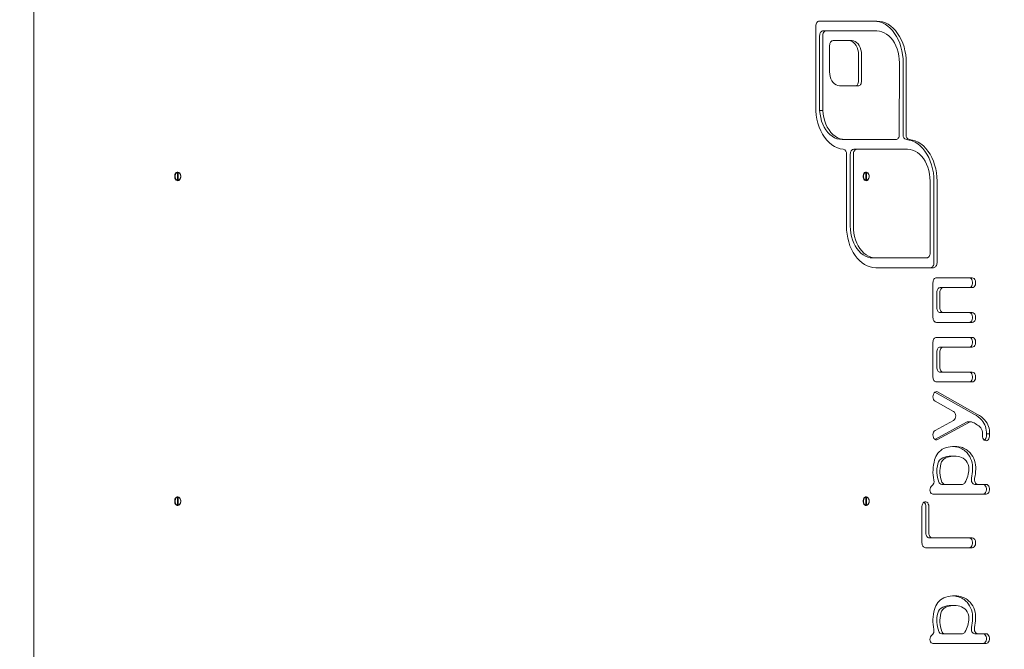
# Model space of a CAD drawing. Units: millimetres. Extents: x 19984 to 39997, y 3511 to 37700.
# Drawn here: x 33863 to 34773, y 14010 to 14591 of the extents above; entities that cross this region are included whole.
import ezdxf

# ---------------------------------------------------------------- set-up
doc = ezdxf.new("R2010")
doc.units = ezdxf.units.MM
doc.header["$LTSCALE"] = 200
doc.styles.add('SLDTEXTSTYLE0', font='TXT', dxfattribs={"width": 0.663})
doc.dimstyles.new('SLDDIMSTYLE0', dxfattribs={"dimtxt": 489.203559, "dimasz": 400, "dimexe": 0, "dimexo": 0.0625, "dimgap": 122.30089, "dimtad": 2, "dimdec": 0, "dimrnd": 1e-09, "dimzin": 12, "dimdsep": 46, "dimtxsty": 'SLDTEXTSTYLE0', "dimsah": 1, "dimcen": 0.09, "dimadec": 0, "dimazin": 3, "dimtfac": 1, "dimtofl": 0, "dimtmove": 0, "dimatfit": 3, "dimfxl": 0, "dimfrac": 2, "dimtolj": 1, "dimtzin": 12, "dimarcsym": 0})

# ---------------------------------------------------------------- blocks, each defined once
blk = doc.blocks.new('_D_1')
at = {"color": 7, "linetype": 'Continuous', "lineweight": 18}
for p, q in [((24371.45, 18014.31), (24371.45, 3550.53)), ((39997.48, 12667.24), (39997.48, 3550.53)), ((24371.45, 3570.53), (39997.48, 3570.53))]:
    blk.add_line(p, q, dxfattribs=at)
for points in [[(24371.45, 3570.53), (24771.45, 3510.53), (24771.45, 3630.53)], [(39997.48, 3570.53), (39597.48, 3630.53), (39597.48, 3510.53)]]:
    blk.add_solid(points, dxfattribs=at)
at = {"color": 7, "linetype": 'Continuous', "lineweight": 18, "insert": (31302.52, 4252.66), "char_height": 529.167, "attachment_point": 1, "style": 'SLDTEXTSTYLE0'}
blk.add_mtext('15626', dxfattribs=at)
blk = doc.blocks.new('_D_4')
at = {"color": 7, "linetype": 'Continuous', "lineweight": 18}
for p, q in [((26796.7, 17768.94), (26796.7, 23839.68)), ((38344.25, 13358.41), (38344.25, 23839.68)), ((26796.7, 23819.68), (38344.25, 23819.68))]:
    blk.add_line(p, q, dxfattribs=at)
for points in [[(26796.7, 23819.68), (27196.7, 23759.68), (27196.7, 23879.68)], [(38344.25, 23819.68), (37944.25, 23879.68), (37944.25, 23759.68)]]:
    blk.add_solid(points, dxfattribs=at)
at = {"color": 7, "linetype": 'Continuous', "lineweight": 18, "insert": (31688.53, 24501.81), "char_height": 529.167, "attachment_point": 1, "style": 'SLDTEXTSTYLE0'}
blk.add_mtext('11548', dxfattribs=at)

msp = doc.modelspace()

# ---------------------------------------------------------------- linework, layer by layer
at = {"color": 7, "linetype": 'Continuous', "lineweight": 18}
for p, q in [((33875.78, 13677.76), (33875.78, 15565.76)), ((34598.58, 14507.18), (34598.58, 14585.62)), ((34601.76, 14590.12), (34655.02, 14590.12)), ((34602.12, 14507.56), (34602.12, 14576.62)), ((34604.94, 14507.56), (34604.94, 14576.62)), ((34605.3, 14581.12), (34608.13, 14581.12)), ((34608.13, 14581.12), (34655.02, 14581.12)), ((34611.34, 14543.33), (34611.34, 14567.66)), ((34614.52, 14572.16), (34631.72, 14572.16)), ((34638.06, 14559.2), (34638.06, 14534.87)), ((34640.89, 14559.2), (34640.89, 14534.87)), ((34675.81, 14551.69), (34675.78, 14485.27)), ((34679.35, 14551.68), (34679.31, 14485.2)), ((34682.18, 14551.68), (34682.14, 14485.2)), ((34637.71, 14530.37), (34620.5, 14530.37)), ((34602.12, 14507.56), (34604.94, 14507.56)), ((34622.83, 14480.78), (34625.66, 14480.78)), ((34672.6, 14480.78), (34625.66, 14480.78)), ((34626.92, 14467.36), (34626.92, 14400.84)), ((34630.46, 14467.28), (34630.46, 14400.84)), ((34633.29, 14467.28), (34633.29, 14400.84)), ((34633.64, 14471.78), (34636.47, 14471.78)), ((34683.45, 14471.78), (34636.47, 14471.78)), ((34008.46, 14450.43), (34008.46, 14450.43)), ((34008.46, 14443.09), (34008.46, 14450.43)), ((34008.46, 14450.43), (34008.81, 14450.43)), ((34008.81, 14450.43), (34009.17, 14450.43)), ((34009.17, 14450.43), (34009.17, 14443.09)), ((34644.85, 14450.43), (34644.85, 14450.43)), ((34644.85, 14443.09), (34644.85, 14450.43)), ((34644.85, 14450.43), (34645.21, 14450.43)), ((34645.21, 14450.43), (34645.56, 14450.43)), ((34645.56, 14450.43), (34645.56, 14443.09)), ((34008.46, 14443.09), (34008.46, 14443.09)), ((34008.81, 14443.09), (34008.46, 14443.09)), ((34009.17, 14443.09), (34008.81, 14443.09)), ((34644.85, 14443.09), (34644.85, 14443.09)), ((34645.21, 14443.09), (34644.85, 14443.09)), ((34645.56, 14443.09), (34645.21, 14443.09)), ((34704.24, 14375.93), (34704.24, 14442.37)), ((34707.78, 14366.93), (34707.78, 14442.37)), ((34710.61, 14366.93), (34710.61, 14442.37)), ((34651.26, 14371.43), (34654.08, 14371.43)), ((34654.08, 14371.43), (34701.06, 14371.43)), ((34654.08, 14362.43), (34707.42, 14362.43)), ((34706.86, 14316.4), (34706.86, 14348.53)), ((34710.04, 14353.03), (34743.19, 14353.03)), ((34710.4, 14325.4), (34710.4, 14339.53)), ((34713.23, 14325.4), (34713.23, 14339.53)), ((34713.58, 14344.03), (34716.41, 14344.03)), ((34716.41, 14344.03), (34743.19, 14344.03)), ((34713.58, 14320.9), (34716.41, 14320.9)), ((34743.19, 14320.9), (34716.41, 14320.9)), ((34743.19, 14311.9), (34710.04, 14311.9)), ((34706.86, 14261.38), (34706.86, 14293.52)), ((34710.04, 14298.02), (34743.19, 14298.02)), ((34710.4, 14270.38), (34710.4, 14284.52)), ((34713.23, 14270.38), (34713.23, 14284.52)), ((34713.58, 14289.02), (34716.41, 14289.02)), ((34716.41, 14289.02), (34743.19, 14289.02)), ((34713.58, 14265.88), (34716.41, 14265.88)), ((34743.19, 14265.88), (34716.41, 14265.88)), ((34743.19, 14256.88), (34710.04, 14256.88)), ((34708.64, 14247.48), (34745.26, 14226.93)), ((34711.22, 14247.62), (34748.09, 14226.93)), ((34708.87, 14239.26), (34725.86, 14229.72)), ((34708.65, 14203.86), (34737.8, 14219.78)), ((34708.9, 14212.1), (34725.83, 14221.34)), ((34711.19, 14203.7), (34740.63, 14219.78)), ((34742.48, 14219.97), (34738.95, 14220.08)), ((34756.31, 14208.87), (34759.14, 14208.87)), ((34726.6, 14188.33), (34723.77, 14188.33)), ((34715.03, 14162.25), (34717.86, 14162.25)), ((34717.86, 14162.25), (34734.06, 14162.25)), ((34745.55, 14162.25), (34748.38, 14162.25)), ((34748.38, 14162.25), (34755.99, 14162.25)), ((34008.46, 14150.43), (34008.46, 14150.43)), ((34008.46, 14143.09), (34008.46, 14150.43)), ((34008.46, 14150.43), (34008.81, 14150.43)), ((34008.81, 14150.43), (34009.17, 14150.43)), ((34009.17, 14150.43), (34009.17, 14143.09)), ((34644.85, 14150.43), (34644.85, 14150.43)), ((34644.85, 14143.09), (34644.85, 14150.43)), ((34644.85, 14150.43), (34645.21, 14150.43)), ((34645.21, 14150.43), (34645.56, 14150.43)), ((34645.56, 14150.43), (34645.56, 14143.09)), ((34706.89, 14153.25), (34755.99, 14153.25)), ((34008.46, 14143.09), (34008.46, 14143.09)), ((34008.81, 14143.09), (34008.46, 14143.09)), ((34009.17, 14143.09), (34008.81, 14143.09)), ((34644.85, 14143.09), (34644.85, 14143.09)), ((34645.21, 14143.09), (34644.85, 14143.09)), ((34645.56, 14143.09), (34645.21, 14143.09)), ((34696.72, 14141.71), (34696.72, 14108.31)), ((34700.26, 14141.71), (34700.26, 14117.31)), ((34703.09, 14141.71), (34703.09, 14117.31)), ((34703.44, 14112.81), (34706.27, 14112.81)), ((34706.27, 14112.81), (34743.19, 14112.81)), ((34699.91, 14103.81), (34743.19, 14103.81)), ((34726.57, 14050.36), (34723.74, 14050.36)), ((34715, 14024.28), (34717.82, 14024.28)), ((34717.82, 14024.28), (34734.03, 14024.28)), ((34745.52, 14024.28), (34748.35, 14024.28)), ((34748.35, 14024.28), (34755.95, 14024.28)), ((34706.86, 14015.28), (34755.95, 14015.28))]:
    msp.add_line(p, q, dxfattribs=at)
at = {"color": 7, "linetype": 'Continuous', "lineweight": 18, "flags": 128}
for points in [[(34601.76, 14590.12), (34601.14, 14590.03), (34600.54, 14589.77), (34599.99, 14589.36), (34599.51, 14588.8), (34599.12, 14588.12), (34598.82, 14587.34), (34598.64, 14586.5), (34598.58, 14585.62)], [(34679.35, 14551.68), (34679.22, 14555.45), (34678.83, 14559.18), (34678.19, 14562.84), (34677.29, 14566.39), (34676.15, 14569.8), (34674.78, 14573.03), (34673.19, 14576.06), (34671.4, 14578.86), (34669.43, 14581.39), (34667.29, 14583.64), (34665, 14585.58), (34662.59, 14587.19), (34660.08, 14588.46), (34657.49, 14589.38), (34654.85, 14589.93), (34652.19, 14590.12)], [(34682.18, 14551.68), (34682.05, 14555.45), (34681.66, 14559.18), (34681.01, 14562.84), (34680.12, 14566.39), (34678.98, 14569.8), (34677.61, 14573.03), (34676.02, 14576.06), (34674.23, 14578.86), (34672.26, 14581.39), (34670.11, 14583.64), (34667.83, 14585.58), (34665.42, 14587.19), (34662.91, 14588.46), (34660.32, 14589.38), (34657.68, 14589.93), (34655.02, 14590.12)], [(34605.3, 14581.12), (34604.68, 14581.03), (34604.08, 14580.77), (34603.53, 14580.36), (34603.05, 14579.8), (34602.65, 14579.12), (34602.36, 14578.34), (34602.18, 14577.5), (34602.12, 14576.62)], [(34608.13, 14581.12), (34607.51, 14581.03), (34606.91, 14580.77), (34606.36, 14580.36), (34605.88, 14579.8), (34605.48, 14579.12), (34605.19, 14578.34), (34605, 14577.5), (34604.94, 14576.62)], [(34675.81, 14551.69), (34675.69, 14554.98), (34675.3, 14558.23), (34674.65, 14561.41), (34673.76, 14564.45), (34672.63, 14567.34), (34671.28, 14570.04), (34669.73, 14572.5), (34667.99, 14574.7), (34666.09, 14576.61), (34664.05, 14578.2), (34661.89, 14579.47), (34659.65, 14580.38), (34657.35, 14580.93), (34655.02, 14581.12)], [(34614.52, 14572.16), (34613.9, 14572.07), (34613.3, 14571.82), (34612.75, 14571.4), (34612.27, 14570.84), (34611.87, 14570.16), (34611.58, 14569.38), (34611.4, 14568.54), (34611.34, 14567.66)], [(34638.06, 14559.2), (34637.92, 14561.45), (34637.51, 14563.63), (34636.83, 14565.68), (34635.92, 14567.53), (34634.79, 14569.13), (34633.48, 14570.42), (34632.03, 14571.38), (34630.49, 14571.96), (34628.89, 14572.16)], [(34640.89, 14559.2), (34640.75, 14561.45), (34640.33, 14563.63), (34639.66, 14565.68), (34638.74, 14567.53), (34637.61, 14569.13), (34636.3, 14570.42), (34634.86, 14571.38), (34633.31, 14571.96), (34631.72, 14572.16)], [(34611.34, 14543.33), (34611.48, 14541.08), (34611.89, 14538.9), (34612.57, 14536.85), (34613.48, 14535), (34614.61, 14533.4), (34615.92, 14532.11), (34617.37, 14531.15), (34618.91, 14530.57), (34620.5, 14530.37)], [(34638.06, 14534.87), (34638, 14533.99), (34637.82, 14533.15), (34637.52, 14532.37), (34637.13, 14531.69), (34636.65, 14531.13), (34636.1, 14530.71), (34635.5, 14530.46), (34634.88, 14530.37)], [(34640.89, 14534.87), (34640.83, 14533.99), (34640.65, 14533.15), (34640.35, 14532.37), (34639.96, 14531.69), (34639.47, 14531.13), (34638.92, 14530.71), (34638.33, 14530.46), (34637.71, 14530.37)], [(34598.58, 14507.18), (34598.94, 14503.3), (34599.57, 14499.48), (34600.48, 14495.78), (34601.65, 14492.22), (34603.07, 14488.86), (34604.73, 14485.71), (34606.6, 14482.82), (34608.67, 14480.22), (34610.92, 14477.93), (34613.32, 14475.97), (34615.85, 14474.37), (34618.48, 14473.14), (34621.19, 14472.3), (34623.94, 14471.85)], [(34602.12, 14507.56), (34602.46, 14504.25), (34603.07, 14501.01), (34603.94, 14497.89), (34605.05, 14494.93), (34606.39, 14492.17), (34607.94, 14489.65), (34609.69, 14487.39), (34611.61, 14485.42), (34613.68, 14483.78), (34615.86, 14482.48), (34618.13, 14481.54), (34620.46, 14480.97), (34622.83, 14480.78)], [(34604.94, 14507.56), (34605.29, 14504.25), (34605.9, 14501.01), (34606.77, 14497.89), (34607.88, 14494.93), (34609.22, 14492.17), (34610.77, 14489.65), (34612.52, 14487.39), (34614.44, 14485.42), (34616.5, 14483.78), (34618.69, 14482.48), (34620.96, 14481.54), (34623.29, 14480.97), (34625.66, 14480.78)], [(34675.78, 14485.27), (34675.72, 14484.4), (34675.54, 14483.55), (34675.24, 14482.77), (34674.85, 14482.09), (34674.36, 14481.53), (34673.81, 14481.12), (34673.22, 14480.86), (34672.6, 14480.78)], [(34707.78, 14442.37), (34707.64, 14446.23), (34707.23, 14450.05), (34706.55, 14453.79), (34705.61, 14457.41), (34704.41, 14460.89), (34702.98, 14464.17), (34701.32, 14467.24), (34699.45, 14470.05), (34697.39, 14472.58), (34695.16, 14474.81), (34692.78, 14476.71), (34690.28, 14478.27), (34687.68, 14479.46), (34685.01, 14480.27), (34682.3, 14480.7)], [(34710.61, 14442.37), (34710.47, 14446.23), (34710.06, 14450.05), (34709.38, 14453.79), (34708.44, 14457.41), (34707.24, 14460.89), (34705.81, 14464.17), (34704.15, 14467.24), (34702.28, 14470.05), (34700.22, 14472.58), (34697.99, 14474.81), (34695.61, 14476.71), (34693.11, 14478.27), (34690.51, 14479.46), (34687.84, 14480.27), (34685.13, 14480.7)], [(34633.64, 14471.78), (34633.02, 14471.69), (34632.42, 14471.43), (34631.87, 14471.02), (34631.39, 14470.46), (34631, 14469.78), (34630.7, 14469), (34630.52, 14468.15), (34630.46, 14467.28)], [(34636.47, 14471.78), (34635.85, 14471.69), (34635.25, 14471.43), (34634.7, 14471.02), (34634.22, 14470.46), (34633.82, 14469.78), (34633.53, 14469), (34633.35, 14468.15), (34633.29, 14467.28)], [(34704.24, 14442.37), (34704.11, 14445.67), (34703.72, 14448.92), (34703.07, 14452.08), (34702.18, 14455.13), (34701.05, 14458.02), (34699.71, 14460.71), (34698.15, 14463.16), (34696.41, 14465.36), (34694.51, 14467.27), (34692.47, 14468.86), (34690.32, 14470.13), (34688.08, 14471.04), (34685.78, 14471.59), (34683.45, 14471.78)], [(34011.5, 14446.76), (34011.37, 14445.58), (34011.01, 14444.51), (34010.43, 14443.63), (34009.7, 14443.04), (34008.88, 14442.77), (34008.04, 14442.86), (34007.26, 14443.3), (34006.6, 14444.04), (34006.12, 14445.02), (34005.87, 14446.16), (34005.87, 14447.36), (34006.12, 14448.5), (34006.6, 14449.48), (34007.26, 14450.22), (34008.04, 14450.66), (34008.88, 14450.75), (34009.7, 14450.48), (34010.43, 14449.89), (34011.01, 14449.01), (34011.37, 14447.94), (34011.5, 14446.76)], [(34008.46, 14450.43), (34007.66, 14450.08), (34006.98, 14449.41), (34006.49, 14448.46), (34006.23, 14447.35), (34006.23, 14446.17), (34006.49, 14445.06), (34006.98, 14444.11), (34007.66, 14443.44), (34008.46, 14443.09)], [(34009.17, 14443.09), (34009.96, 14443.44), (34010.64, 14444.11), (34011.13, 14445.06), (34011.39, 14446.17), (34011.39, 14447.35), (34011.13, 14448.46), (34010.64, 14449.41), (34009.96, 14450.08), (34009.17, 14450.43)], [(34647.89, 14446.76), (34647.77, 14445.58), (34647.4, 14444.51), (34646.83, 14443.63), (34646.1, 14443.04), (34645.28, 14442.77), (34644.44, 14442.86), (34643.65, 14443.3), (34642.99, 14444.04), (34642.52, 14445.02), (34642.27, 14446.16), (34642.27, 14447.36), (34642.52, 14448.5), (34642.99, 14449.48), (34643.65, 14450.22), (34644.44, 14450.66), (34645.28, 14450.75), (34646.1, 14450.48), (34646.83, 14449.89), (34647.4, 14449.01), (34647.77, 14447.94), (34647.89, 14446.76)], [(34644.85, 14450.43), (34644.06, 14450.08), (34643.38, 14449.41), (34642.89, 14448.46), (34642.62, 14447.35), (34642.62, 14446.17), (34642.89, 14445.06), (34643.38, 14444.11), (34644.06, 14443.44), (34644.85, 14443.09)], [(34645.56, 14443.09), (34646.36, 14443.44), (34647.04, 14444.11), (34647.53, 14445.06), (34647.79, 14446.17), (34647.79, 14447.35), (34647.53, 14448.46), (34647.04, 14449.41), (34646.36, 14450.08), (34645.56, 14450.43)], [(34626.92, 14400.84), (34627.06, 14397.08), (34627.45, 14393.35), (34628.09, 14389.69), (34628.99, 14386.14), (34630.13, 14382.74), (34631.5, 14379.5), (34633.09, 14376.48), (34634.88, 14373.68), (34636.85, 14371.15), (34638.99, 14368.91), (34641.28, 14366.97), (34643.69, 14365.36), (34646.2, 14364.09), (34648.79, 14363.17), (34651.42, 14362.62), (34654.08, 14362.43)], [(34630.46, 14400.84), (34630.59, 14397.55), (34630.98, 14394.3), (34631.63, 14391.13), (34632.52, 14388.08), (34633.65, 14385.2), (34635, 14382.51), (34636.55, 14380.05), (34638.29, 14377.85), (34640.19, 14375.94), (34642.23, 14374.35), (34644.39, 14373.08), (34646.63, 14372.17), (34648.93, 14371.62), (34651.26, 14371.43)], [(34633.29, 14400.84), (34633.42, 14397.55), (34633.81, 14394.3), (34634.46, 14391.13), (34635.35, 14388.08), (34636.48, 14385.2), (34637.83, 14382.51), (34639.38, 14380.05), (34641.12, 14377.85), (34643.02, 14375.94), (34645.06, 14374.35), (34647.22, 14373.08), (34649.46, 14372.17), (34651.76, 14371.62), (34654.08, 14371.43)], [(34704.24, 14375.93), (34704.18, 14375.05), (34704, 14374.21), (34703.71, 14373.43), (34703.31, 14372.75), (34702.83, 14372.19), (34702.28, 14371.78), (34701.68, 14371.52), (34701.06, 14371.43)], [(34707.78, 14366.93), (34707.72, 14366.05), (34707.53, 14365.21), (34707.24, 14364.43), (34706.85, 14363.75), (34706.36, 14363.19), (34705.81, 14362.78), (34705.22, 14362.52), (34704.59, 14362.43)], [(34710.61, 14366.93), (34710.54, 14366.05), (34710.36, 14365.21), (34710.07, 14364.43), (34709.67, 14363.75), (34709.19, 14363.19), (34708.64, 14362.78), (34708.04, 14362.52), (34707.42, 14362.43)], [(34710.04, 14353.03), (34709.42, 14352.95), (34708.83, 14352.69), (34708.28, 14352.28), (34707.79, 14351.72), (34707.4, 14351.03), (34707.1, 14350.26), (34706.92, 14349.41), (34706.86, 14348.53)], [(34740.36, 14344.03), (34741.26, 14344.22), (34742.08, 14344.75), (34742.76, 14345.59), (34743.25, 14346.67), (34743.51, 14347.89), (34743.51, 14349.18), (34743.25, 14350.4), (34742.76, 14351.48), (34742.08, 14352.32), (34741.26, 14352.85), (34740.36, 14353.03)], [(34743.19, 14344.03), (34744.08, 14344.22), (34744.91, 14344.75), (34745.59, 14345.59), (34746.08, 14346.67), (34746.34, 14347.89), (34746.34, 14349.18), (34746.08, 14350.4), (34745.59, 14351.48), (34744.91, 14352.32), (34744.08, 14352.85), (34743.19, 14353.03)], [(34713.58, 14344.03), (34712.96, 14343.95), (34712.36, 14343.69), (34711.81, 14343.28), (34711.33, 14342.72), (34710.93, 14342.03), (34710.64, 14341.26), (34710.46, 14340.41), (34710.4, 14339.53)], [(34716.41, 14344.03), (34715.79, 14343.95), (34715.19, 14343.69), (34714.64, 14343.28), (34714.16, 14342.72), (34713.76, 14342.03), (34713.47, 14341.26), (34713.29, 14340.41), (34713.23, 14339.53)], [(34710.4, 14325.4), (34710.46, 14324.52), (34710.64, 14323.68), (34710.93, 14322.9), (34711.33, 14322.22), (34711.81, 14321.66), (34712.36, 14321.24), (34712.96, 14320.99), (34713.58, 14320.9)], [(34713.23, 14325.4), (34713.29, 14324.52), (34713.47, 14323.68), (34713.76, 14322.9), (34714.16, 14322.22), (34714.64, 14321.66), (34715.19, 14321.24), (34715.79, 14320.99), (34716.41, 14320.9)], [(34740.36, 14311.9), (34741.26, 14312.08), (34742.08, 14312.61), (34742.76, 14313.45), (34743.25, 14314.53), (34743.51, 14315.76), (34743.51, 14317.04), (34743.25, 14318.27), (34742.76, 14319.35), (34742.08, 14320.19), (34741.26, 14320.72), (34740.36, 14320.9)], [(34743.19, 14311.9), (34744.08, 14312.08), (34744.91, 14312.61), (34745.59, 14313.45), (34746.08, 14314.53), (34746.34, 14315.76), (34746.34, 14317.04), (34746.08, 14318.27), (34745.59, 14319.35), (34744.91, 14320.19), (34744.08, 14320.72), (34743.19, 14320.9)], [(34706.86, 14316.4), (34706.92, 14315.52), (34707.1, 14314.68), (34707.4, 14313.9), (34707.79, 14313.22), (34708.28, 14312.66), (34708.83, 14312.24), (34709.42, 14311.99), (34710.04, 14311.9)], [(34710.04, 14298.02), (34709.42, 14297.93), (34708.83, 14297.68), (34708.28, 14297.26), (34707.79, 14296.7), (34707.4, 14296.02), (34707.1, 14295.24), (34706.92, 14294.4), (34706.86, 14293.52)], [(34740.36, 14289.02), (34741.26, 14289.2), (34742.08, 14289.73), (34742.76, 14290.57), (34743.25, 14291.65), (34743.51, 14292.88), (34743.51, 14294.16), (34743.25, 14295.39), (34742.76, 14296.47), (34742.08, 14297.31), (34741.26, 14297.84), (34740.36, 14298.02)], [(34743.19, 14289.02), (34744.08, 14289.2), (34744.91, 14289.73), (34745.59, 14290.57), (34746.08, 14291.65), (34746.34, 14292.88), (34746.34, 14294.16), (34746.08, 14295.39), (34745.59, 14296.47), (34744.91, 14297.31), (34744.08, 14297.84), (34743.19, 14298.02)], [(34713.58, 14289.02), (34712.96, 14288.93), (34712.36, 14288.68), (34711.81, 14288.26), (34711.33, 14287.7), (34710.93, 14287.02), (34710.64, 14286.24), (34710.46, 14285.4), (34710.4, 14284.52)], [(34716.41, 14289.02), (34715.79, 14288.93), (34715.19, 14288.68), (34714.64, 14288.26), (34714.16, 14287.7), (34713.76, 14287.02), (34713.47, 14286.24), (34713.29, 14285.4), (34713.23, 14284.52)], [(34710.4, 14270.38), (34710.46, 14269.51), (34710.64, 14268.66), (34710.93, 14267.88), (34711.33, 14267.2), (34711.81, 14266.64), (34712.36, 14266.23), (34712.96, 14265.97), (34713.58, 14265.88)], [(34713.23, 14270.38), (34713.29, 14269.51), (34713.47, 14268.66), (34713.76, 14267.88), (34714.16, 14267.2), (34714.64, 14266.64), (34715.19, 14266.23), (34715.79, 14265.97), (34716.41, 14265.88)], [(34740.36, 14256.88), (34741.26, 14257.07), (34742.08, 14257.6), (34742.76, 14258.44), (34743.25, 14259.52), (34743.51, 14260.74), (34743.51, 14262.02), (34743.25, 14263.25), (34742.76, 14264.33), (34742.08, 14265.17), (34741.26, 14265.7), (34740.36, 14265.88)], [(34743.19, 14256.88), (34744.08, 14257.07), (34744.91, 14257.6), (34745.59, 14258.44), (34746.08, 14259.52), (34746.34, 14260.74), (34746.34, 14262.02), (34746.08, 14263.25), (34745.59, 14264.33), (34744.91, 14265.17), (34744.08, 14265.7), (34743.19, 14265.88)], [(34706.86, 14261.38), (34706.92, 14260.51), (34707.1, 14259.66), (34707.4, 14258.88), (34707.79, 14258.2), (34708.28, 14257.64), (34708.83, 14257.23), (34709.42, 14256.97), (34710.04, 14256.88)], [(34708.87, 14239.26), (34708.08, 14239.89), (34707.46, 14240.82), (34707.04, 14241.95), (34706.87, 14243.21), (34706.95, 14244.49), (34707.28, 14245.68), (34707.84, 14246.69), (34708.58, 14247.43), (34709.43, 14247.86), (34710.34, 14247.92), (34711.22, 14247.62)], [(34711.19, 14203.7), (34710.31, 14203.42), (34709.4, 14203.49), (34708.55, 14203.93), (34707.82, 14204.68), (34707.27, 14205.7), (34706.94, 14206.89), (34706.87, 14208.17), (34707.05, 14209.43), (34707.48, 14210.56), (34708.11, 14211.47), (34708.9, 14212.1)], [(34759.07, 14206.73), (34758.87, 14205.48), (34758.44, 14204.36), (34757.79, 14203.46), (34756.99, 14202.85), (34756.11, 14202.59), (34755.21, 14202.69), (34754.36, 14203.14), (34753.64, 14203.92), (34753.1, 14204.95), (34752.79, 14206.15), (34752.73, 14207.43)], [(34742.52, 14168.14), (34742.38, 14167.1), (34742.41, 14166.05), (34742.61, 14165.03), (34742.98, 14164.11), (34743.48, 14163.33), (34744.11, 14162.74), (34744.81, 14162.37), (34745.55, 14162.25)], [(34745.35, 14168.14), (34745.21, 14167.1), (34745.24, 14166.05), (34745.44, 14165.03), (34745.8, 14164.11), (34746.31, 14163.33), (34746.93, 14162.74), (34747.64, 14162.37), (34748.38, 14162.25)], [(34706.89, 14153.25), (34706.05, 14153.43), (34705.29, 14153.97), (34704.67, 14154.8), (34704.27, 14155.86), (34704.1, 14157.04), (34704.19, 14158.23), (34704.54, 14159.34), (34705.1, 14160.24), (34705.83, 14160.86)], [(34753.16, 14153.25), (34754.05, 14153.43), (34754.88, 14153.96), (34755.56, 14154.8), (34756.05, 14155.88), (34756.31, 14157.11), (34756.31, 14158.39), (34756.05, 14159.62), (34755.56, 14160.7), (34754.88, 14161.54), (34754.05, 14162.07), (34753.16, 14162.25)], [(34755.99, 14153.25), (34756.88, 14153.43), (34757.71, 14153.96), (34758.39, 14154.8), (34758.88, 14155.88), (34759.14, 14157.11), (34759.14, 14158.39), (34758.88, 14159.62), (34758.39, 14160.7), (34757.71, 14161.54), (34756.88, 14162.07), (34755.99, 14162.25)], [(34011.5, 14146.76), (34011.37, 14145.58), (34011.01, 14144.51), (34010.43, 14143.63), (34009.7, 14143.04), (34008.88, 14142.77), (34008.04, 14142.86), (34007.26, 14143.3), (34006.6, 14144.04), (34006.12, 14145.02), (34005.87, 14146.16), (34005.87, 14147.36), (34006.12, 14148.5), (34006.6, 14149.48), (34007.26, 14150.22), (34008.04, 14150.66), (34008.88, 14150.75), (34009.7, 14150.48), (34010.43, 14149.89), (34011.01, 14149.01), (34011.37, 14147.94), (34011.5, 14146.76)], [(34008.46, 14150.43), (34007.66, 14150.08), (34006.98, 14149.41), (34006.49, 14148.46), (34006.23, 14147.35), (34006.23, 14146.17), (34006.49, 14145.06), (34006.98, 14144.11), (34007.66, 14143.44), (34008.46, 14143.09)], [(34009.17, 14143.09), (34009.96, 14143.44), (34010.64, 14144.11), (34011.13, 14145.06), (34011.39, 14146.17), (34011.39, 14147.35), (34011.13, 14148.46), (34010.64, 14149.41), (34009.96, 14150.08), (34009.17, 14150.43)], [(34647.89, 14146.76), (34647.77, 14145.58), (34647.4, 14144.51), (34646.83, 14143.63), (34646.1, 14143.04), (34645.28, 14142.77), (34644.44, 14142.86), (34643.65, 14143.3), (34642.99, 14144.04), (34642.52, 14145.02), (34642.27, 14146.16), (34642.27, 14147.36), (34642.52, 14148.5), (34642.99, 14149.48), (34643.65, 14150.22), (34644.44, 14150.66), (34645.28, 14150.75), (34646.1, 14150.48), (34646.83, 14149.89), (34647.4, 14149.01), (34647.77, 14147.94), (34647.89, 14146.76)], [(34644.85, 14150.43), (34644.06, 14150.08), (34643.38, 14149.41), (34642.89, 14148.46), (34642.62, 14147.35), (34642.62, 14146.17), (34642.89, 14145.06), (34643.38, 14144.11), (34644.06, 14143.44), (34644.85, 14143.09)], [(34645.56, 14143.09), (34646.36, 14143.44), (34647.04, 14144.11), (34647.53, 14145.06), (34647.79, 14146.17), (34647.79, 14147.35), (34647.53, 14148.46), (34647.04, 14149.41), (34646.36, 14150.08), (34645.56, 14150.43)], [(34696.72, 14141.71), (34696.85, 14142.98), (34697.23, 14144.14), (34697.82, 14145.11), (34698.58, 14145.8), (34699.45, 14146.16), (34700.36, 14146.16), (34701.23, 14145.8), (34701.99, 14145.11), (34702.58, 14144.14), (34702.96, 14142.98), (34703.09, 14141.71)], [(34700.26, 14117.31), (34700.32, 14116.43), (34700.5, 14115.59), (34700.8, 14114.81), (34701.19, 14114.13), (34701.67, 14113.57), (34702.22, 14113.15), (34702.82, 14112.9), (34703.44, 14112.81)], [(34703.09, 14117.31), (34703.15, 14116.43), (34703.33, 14115.59), (34703.62, 14114.81), (34704.02, 14114.13), (34704.5, 14113.57), (34705.05, 14113.15), (34705.65, 14112.9), (34706.27, 14112.81)], [(34740.36, 14103.81), (34741.26, 14103.99), (34742.08, 14104.53), (34742.76, 14105.37), (34743.25, 14106.44), (34743.51, 14107.67), (34743.51, 14108.95), (34743.25, 14110.18), (34742.76, 14111.26), (34742.08, 14112.1), (34741.26, 14112.63), (34740.36, 14112.81)], [(34743.19, 14103.81), (34744.08, 14103.99), (34744.91, 14104.53), (34745.59, 14105.37), (34746.08, 14106.44), (34746.34, 14107.67), (34746.34, 14108.95), (34746.08, 14110.18), (34745.59, 14111.26), (34744.91, 14112.1), (34744.08, 14112.63), (34743.19, 14112.81)], [(34696.72, 14108.31), (34696.78, 14107.43), (34696.97, 14106.59), (34697.26, 14105.81), (34697.66, 14105.13), (34698.14, 14104.57), (34698.69, 14104.15), (34699.28, 14103.9), (34699.91, 14103.81)], [(34742.49, 14030.18), (34742.35, 14029.14), (34742.38, 14028.08), (34742.58, 14027.06), (34742.94, 14026.14), (34743.45, 14025.36), (34744.07, 14024.77), (34744.78, 14024.41), (34745.52, 14024.28)], [(34745.32, 14030.18), (34745.17, 14029.14), (34745.2, 14028.08), (34745.41, 14027.06), (34745.77, 14026.14), (34746.28, 14025.36), (34746.9, 14024.77), (34747.6, 14024.41), (34748.35, 14024.28)], [(34706.86, 14015.28), (34706.02, 14015.47), (34705.26, 14016), (34704.64, 14016.83), (34704.23, 14017.89), (34704.07, 14019.07), (34704.16, 14020.27), (34704.51, 14021.37), (34705.07, 14022.27), (34705.8, 14022.9)], [(34753.13, 14015.28), (34754.02, 14015.47), (34754.85, 14016), (34755.53, 14016.84), (34756.02, 14017.91), (34756.28, 14019.14), (34756.28, 14020.42), (34756.02, 14021.65), (34755.53, 14022.73), (34754.85, 14023.57), (34754.02, 14024.1), (34753.13, 14024.28)], [(34755.95, 14015.28), (34756.85, 14015.47), (34757.67, 14016), (34758.36, 14016.84), (34758.85, 14017.91), (34759.1, 14019.14), (34759.1, 14020.42), (34758.85, 14021.65), (34758.36, 14022.73), (34757.67, 14023.57), (34756.85, 14024.1), (34755.95, 14024.28)]]:
    msp.add_lwpolyline(points, dxfattribs=at)
at = {"color": 7, "linetype": 'Continuous', "lineweight": 18}
for centre, radius, start, end in [((34683.41, 14484.68), 4.13, 172.78747, 254.39589), ((34686.24, 14484.68), 4.13, 172.78373, 254.39752), ((34622.83, 14467.88), 4.13, 352.83608, 74.31509), ((34722.7, 14225.54), 5.24, 306.70953, 52.90905), ((34738.97, 14217.69), 2.39, 90.40377, 119.11988), ((34741.78, 14217.75), 2.32, 72.33638, 119.46746), ((34735.79, 14200.11), 20.95, 43.17994, 71.3708), ((34731.29, 14201.93), 28.64, 43.71821, 60.80766), ((34734.12, 14201.93), 28.64, 43.71937, 60.80748), ((34738.63, 14210.08), 17.72, 356.08356, 41.05819), ((34741.46, 14210.08), 17.72, 356.08517, 41.05658), ((34745.72, 14209.81), 7.09, 354.86906, 40.94712), ((34722.25, 14209.09), 30.52, 356.86627, 0.14657), ((34751.51, 14206.73), 4.73, 308.94408, 0.03105), ((34712.93, 14209.1), 43.38, 356.87557, 359.70076), ((34715.64, 14209.1), 43.49, 356.87593, 359.69401), ((34723.87, 14181.2), 15.86, 115.43202, 166.84296), ((34726.59, 14171.37), 25.96, 76.09021, 111.52976), ((34723.74, 14171.39), 25.94, 76.03691, 86.80052), ((34725.45, 14179.7), 17.47, 41.63502, 74.90308), ((34728.28, 14179.7), 17.47, 41.6338, 74.9043), ((34721.98, 14177.4), 21.59, 356.78588, 40.08449), ((34724.81, 14177.4), 21.59, 356.78592, 40.08527), ((34745.42, 14174.03), 38.53, 163.75871, 191.59695), ((34719.42, 14179.46), 8.17, 115.43152, 166.84425), ((34722.25, 14179.46), 8.17, 115.43034, 166.84393), ((34723.83, 14166.63), 21.71, 90.15833, 111.39113), ((34726.59, 14166.95), 21.38, 76.09032, 111.52959), ((34728.65, 14176.3), 11.8, 41.63397, 74.9044), ((34729.16, 14177.15), 10.87, 356.78447, 40.0861), ((34736.06, 14174.07), 25.64, 163.57842, 202.03518), ((34738.89, 14174.07), 25.64, 163.57965, 202.03394), ((34713.97, 14176.93), 26.04, 329.75788, 359.14704), ((34702.59, 14177.27), 40.97, 347.12159, 358.48647), ((34705.41, 14177.27), 40.98, 347.1227, 358.48536), ((34702.7, 14164.95), 5.15, 307.42661, 14.96238), ((34715.32, 14165.41), 3.17, 197.61213, 264.74619), ((34718.15, 14165.41), 3.17, 197.61427, 264.74648), ((34733.88, 14165.16), 2.92, 273.47124, 332.45434), ((34695.36, 14141.97), 4.9, 357.00676, 50.35071), ((34723.84, 14043.23), 15.86, 115.43165, 166.84333), ((34726.55, 14033.4), 25.96, 76.0898, 111.52995), ((34723.71, 14033.43), 25.93, 76.03405, 86.80226), ((34725.41, 14041.73), 17.47, 41.63474, 74.90436), ((34728.24, 14041.73), 17.47, 41.63376, 74.90463), ((34745.39, 14036.06), 38.53, 163.75814, 191.59679), ((34719.39, 14041.49), 8.17, 115.4304, 166.84507), ((34722.22, 14041.49), 8.17, 115.43222, 166.84325), ((34723.8, 14028.66), 21.7, 90.15706, 111.3924), ((34726.55, 14028.98), 21.38, 76.09, 111.52984), ((34728.62, 14038.34), 11.8, 41.63427, 74.9041), ((34729.13, 14039.18), 10.87, 356.78675, 40.08369), ((34721.95, 14039.44), 21.59, 356.78649, 40.08395), ((34724.78, 14039.44), 21.59, 356.7866, 40.08465), ((34736.03, 14036.1), 25.64, 163.57829, 202.03448), ((34738.86, 14036.1), 25.64, 163.57966, 202.03392), ((34713.94, 14038.96), 26.04, 329.75868, 359.1461), ((34702.55, 14039.31), 40.98, 347.12256, 358.48549), ((34705.39, 14039.31), 40.96, 347.1197, 358.48668), ((34702.67, 14026.99), 5.15, 307.42813, 14.96292), ((34715.29, 14027.44), 3.18, 197.61646, 264.74429), ((34718.12, 14027.44), 3.17, 197.61394, 264.74438), ((34733.85, 14027.2), 2.92, 273.47238, 332.4542)]:
    msp.add_arc(centre, radius, start, end, dxfattribs=at)

# ---------------------------------------------------------------- dimensions: what is measured, and where the dimension line sits
for base, p1, p2, picture, middle in [((38344.25, 23819.68), (26796.7, 17748.94), (38344.25, 13338.41), '_D_4', (32570.48, 23819.68)), ((39997.48, 3570.53), (24371.45, 18034.31), (39997.48, 12687.24), '_D_1', (32184.47, 3570.53))]:
    dim = msp.add_linear_dim(base=base, p1=p1, p2=p2, dimstyle='SLDDIMSTYLE0', dxfattribs=at)
    dim.commit()
    dim.dimension.update_dxf_attribs({"geometry": picture, "text_midpoint": middle, "dimtype": 160})

doc.saveas('drawing.dxf')
